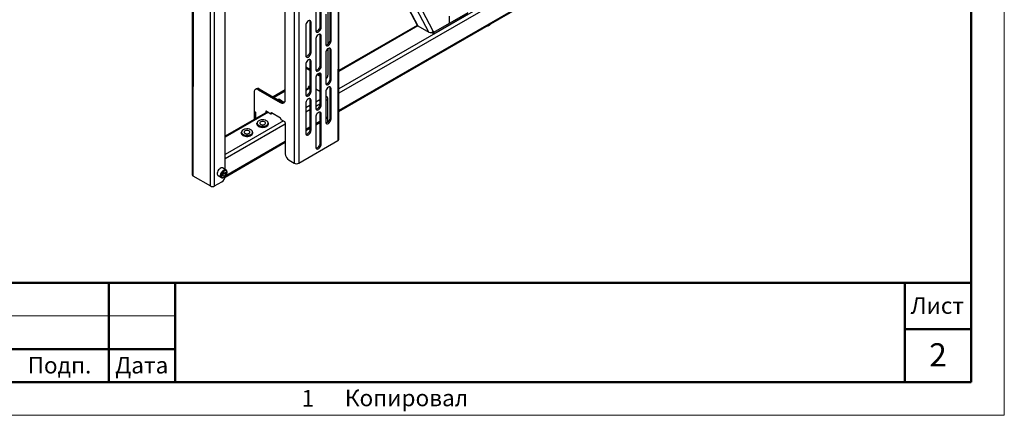
# Paper-space layout 'Лист1(2)' of a CAD drawing. Units: millimetres. Extents: x 0 to 420, y 0 to 297.
# Drawn here: x 272 to 420, y 0 to 60 of the extents above; entities that cross this region are included whole.
import ezdxf

# ---------------------------------------------------------------- set-up
doc = ezdxf.new("R2010")
doc.units = ezdxf.units.MM
doc.linetypes.add('CENTER', pattern=[10.16, 6.35, -1.27, 1.27, -1.27])
doc.layers.add('ECKCEN', color=5, linetype='CENTER')
doc.styles.add('SLDTEXTSTYLE2', font='TXT', dxfattribs={"width": 0.604638, "bigfont": 'bigfont'})
doc.styles.add('SLDTEXTSTYLE3', font='TXT', dxfattribs={"width": 0.605})
doc.styles.add('SLDTEXTSTYLE4', font='TXT', dxfattribs={"width": 0.605, "bigfont": 'bigfont'})

psp = doc.layouts.new('Лист1(2)')

# ---------------------------------------------------------------- linework, layer by layer
at = {"color": 7, "linetype": 'Continuous', "lineweight": 18}
for p, q in [((420, 297), (420, 0)), ((230, 15), (295, 15)), ((0, 0), (420, 0))]:
    psp.add_line(p, q, dxfattribs=at)
at = {"color": 7, "linetype": 'Continuous', "lineweight": 50}
for p, q in [((415, 292), (415, 5)), ((230, 20), (415, 20)), ((285, 20), (285, 5)), ((295, 20), (295, 5)), ((405, 20), (405, 5)), ((405, 13), (415, 13)), ((230, 10), (295, 10)), ((20, 5), (415, 5))]:
    psp.add_line(p, q, dxfattribs=at)
at = {"color": 7, "linetype": 'Continuous', "lineweight": 25}
for p, q in [((319.555, 127.998), (319.528, 41.46)), ((319.672, 41.661), (319.699, 128.199)), ((312.955, 124.59), (312.928, 38.052)), ((313.651, 124.59), (313.624, 38.052)), ((311.582, 47.649), (311.605, 123.083)), ((297.569, 118.499), (297.543, 36.316)), ((297.693, 118.325), (297.668, 36.142)), ((300.319, 34.61), (300.344, 116.794)), ((300.92, 34.61), (300.946, 116.794)), ((302.506, 37.111), (302.53, 114.949)), ((333.893, 57.962), (319.685, 84.958)), ((333.23, 57.811), (319.685, 83.548)), ((319.684, 81.352), (331.568, 58.771)), ((319.684, 81.247), (331.448, 58.894)), ((367.866, 77.094), (319.674, 49.273)), ((368.149, 76.604), (319.674, 48.62)), ((368.148, 73.992), (319.673, 46.008)), ((319.673, 45.872), (368.148, 73.856)), ((316.173, 62.629), (316.171, 58.111)), ((316.805, 63.211), (316.804, 58.694)), ((316.992, 58.585), (316.994, 63.102)), ((317.996, 61.192), (317.994, 55.993)), ((318.303, 61.138), (318.301, 56.62)), ((318.49, 56.511), (318.491, 61.029)), ((315.286, 59.396), (315.284, 54.879)), ((315.286, 59.396), (315.474, 59.287)), ((317.69, 60.566), (317.689, 56.049)), ((333.972, 57.811), (339.158, 60.804)), ((333.972, 57.593), (339.158, 60.586)), ((336.33, 59.171), (336.33, 60.26)), ((314.673, 58.824), (314.672, 54.307)), ((315.473, 54.77), (315.474, 59.287)), ((316.804, 58.694), (316.992, 58.585)), ((331.485, 58.84), (319.675, 52.023)), ((331.584, 58.762), (319.675, 51.887)), ((331.568, 58.771), (333.23, 57.811)), ((333.972, 57.811), (333.893, 57.962)), ((333.972, 57.811), (336.33, 59.171)), ((316.171, 56.751), (316.169, 52.233)), ((316.803, 57.333), (316.802, 52.816)), ((316.803, 57.333), (316.992, 57.224)), ((316.99, 52.707), (316.992, 57.224)), ((318.301, 56.62), (318.49, 56.511)), ((333.631, 57.79), (333.972, 57.593)), ((333.824, 57.897), (333.972, 57.811)), ((333.824, 57.897), (333.972, 57.811)), ((333.972, 57.593), (333.972, 57.811)), ((317.994, 55.314), (317.993, 51.35)), ((318.301, 55.26), (318.3, 50.742)), ((318.301, 55.26), (318.49, 55.151)), ((318.488, 50.633), (318.49, 55.151)), ((315.284, 53.518), (315.283, 49.001)), ((315.284, 54.879), (315.473, 54.77)), ((315.284, 53.518), (315.473, 53.409)), ((317.688, 54.688), (317.687, 50.171)), ((314.671, 52.946), (314.67, 48.429)), ((314.671, 52.616), (315.284, 52.262)), ((315.283, 52.044), (314.671, 52.398)), ((315.471, 48.892), (315.473, 53.409)), ((316.802, 52.816), (316.99, 52.707)), ((316.169, 50.873), (316.168, 46.355)), ((316.801, 51.167), (316.381, 51.41)), ((316.523, 51.546), (316.801, 51.385)), ((316.801, 51.455), (316.8, 46.938)), ((316.801, 51.455), (316.99, 51.346)), ((316.988, 46.829), (316.99, 51.346)), ((317.912, 51.005), (317.766, 50.921)), ((318.3, 50.742), (318.488, 50.633)), ((307.269, 49.296), (307.08, 49.187)), ((307.669, 49.256), (307.48, 49.147)), ((307.48, 49.147), (310.827, 47.214)), ((307.669, 49.256), (311.016, 47.322)), ((311.582, 49.121), (309.741, 48.059)), ((315.283, 49.487), (314.67, 49.133)), ((315.283, 49.351), (314.67, 48.998)), ((315.163, 49.609), (315.069, 49.555)), ((315.069, 49.363), (315.069, 49.555)), ((315.283, 49.54), (315.163, 49.609)), ((315.258, 49.555), (315.258, 49.472)), ((315.283, 49.001), (315.471, 48.892)), ((316.8, 48.881), (316.168, 49.246)), ((318.299, 49.382), (318.298, 44.864)), ((318.299, 49.382), (318.488, 49.273)), ((318.486, 44.755), (318.488, 49.273)), ((306.914, 48.821), (306.913, 45.882)), ((309.781, 48.081), (309.745, 48.057)), ((311.582, 48.903), (309.93, 47.95)), ((311.079, 47.435), (310.702, 47.653)), ((315.282, 47.64), (315.281, 43.122)), ((315.282, 47.64), (315.471, 47.531)), ((315.469, 43.014), (315.471, 47.531)), ((316.8, 47.614), (316.168, 47.249)), ((317.686, 48.81), (317.685, 44.293)), ((317.897, 48.03), (317.686, 48.152)), ((317.709, 48.139), (317.686, 48.125)), ((317.992, 47.649), (317.686, 47.472)), ((317.991, 44.237), (317.992, 47.866)), ((310.827, 47.214), (311.016, 47.322)), ((311.39, 47.24), (311.089, 47.414)), ((311.501, 47.304), (311.355, 47.22)), ((314.669, 47.068), (314.668, 42.551)), ((315.282, 46.738), (314.669, 46.384)), ((315.282, 46.084), (314.669, 45.731)), ((316.8, 46.961), (316.168, 46.596)), ((316.8, 46.938), (316.988, 46.829)), ((308.918, 45.813), (302.507, 42.112)), ((309.035, 45.745), (302.507, 41.976)), ((306.913, 45.882), (307.102, 45.773)), ((306.923, 45.876), (306.913, 45.871)), ((306.913, 45.871), (307.102, 45.762)), ((306.913, 45.871), (306.913, 44.804)), ((306.913, 44.804), (307.042, 44.73)), ((306.923, 44.799), (306.913, 44.793)), ((306.913, 44.793), (306.913, 44.655)), ((307.033, 44.724), (306.913, 44.793)), ((307.102, 45.773), (307.102, 44.764)), ((307.102, 45.762), (307.102, 44.764)), ((308.752, 45.908), (308.658, 45.854)), ((308.658, 45.854), (308.658, 45.662)), ((308.752, 45.908), (309.425, 45.52)), ((308.846, 45.854), (308.846, 45.771)), ((309.458, 45.516), (309.633, 45.617)), ((309.519, 45.683), (309.472, 45.656)), ((309.472, 45.547), (309.472, 45.656)), ((309.472, 45.547), (309.613, 45.628)), ((309.519, 45.683), (310.839, 44.92)), ((310.886, 44.839), (310.886, 44.73)), ((310.933, 44.648), (311.486, 44.329)), ((316.167, 44.994), (316.166, 40.477)), ((316.799, 45.577), (316.798, 41.06)), ((316.799, 45.577), (316.988, 45.468)), ((316.987, 40.951), (316.988, 45.468)), ((317.991, 45.036), (317.685, 44.86)), ((317.685, 44.725), (317.991, 44.901)), ((318.298, 44.864), (318.486, 44.755)), ((311.298, 44.438), (302.506, 39.362)), ((311.581, 43.948), (302.506, 38.709)), ((307.301, 44.079), (307.301, 43.959)), ((308.575, 43.637), (308.521, 43.622)), ((309.034, 43.959), (309.034, 44.079)), ((311.581, 44.165), (311.579, 39.485)), ((315.281, 43.472), (314.668, 43.118)), ((314.668, 42.983), (315.281, 43.337)), ((315.281, 43.122), (315.469, 43.014)), ((316.799, 44.348), (316.167, 43.983)), ((316.167, 43.848), (316.799, 44.213)), ((304.944, 42.718), (304.944, 42.599)), ((306.218, 42.276), (306.164, 42.261)), ((306.677, 42.598), (306.677, 42.718)), ((302.496, 35.956), (311.58, 41.2)), ((311.58, 41.335), (302.613, 36.159)), ((313.624, 38.052), (319.528, 41.46)), ((316.798, 41.06), (316.987, 40.951)), ((302.641, 37.033), (302.132, 37.327)), ((312.145, 38.505), (312.928, 38.052)), ((297.668, 36.142), (300.319, 34.61)), ((301.465, 36.172), (301.974, 35.878)), ((302.364, 36.738), (302.128, 36.444)), ((302.128, 36.444), (302.128, 36.128)), ((302.2, 36.418), (302.128, 36.328)), ((302.128, 36.244), (302.364, 36.107)), ((302.364, 36.107), (302.128, 36.128)), ((302.318, 36.565), (302.2, 36.418)), ((302.318, 36.565), (302.318, 36.681)), ((302.318, 36.565), (302.601, 36.402)), ((302.364, 36.738), (302.601, 36.717)), ((302.601, 36.402), (302.364, 36.107)), ((302.601, 36.402), (302.601, 36.717)), ((302.641, 37.033), (302.649, 37.028)), ((300.92, 34.61), (302.034, 35.253)), ((405, 20), (405, 5))]:
    psp.add_line(p, q, dxfattribs=at)
at = {"color": 7, "linetype": 'Continuous', "lineweight": 25, "flags": 128}
for points in [[(315.474, 59.287), (315.455, 59.419), (315.398, 59.515), (315.309, 59.566), (315.198, 59.567), (315.074, 59.518), (314.95, 59.424), (314.838, 59.294), (314.75, 59.14), (314.693, 58.979), (314.673, 58.824)], [(315.247, 59.573), (315.266, 59.528), (315.286, 59.396)], [(316.171, 58.111), (316.188, 57.987), (316.236, 57.893), (316.313, 57.835), (316.411, 57.819), (316.523, 57.845), (316.64, 57.913), (316.752, 58.016), (316.85, 58.145), (316.927, 58.291), (316.975, 58.442), (316.992, 58.585)], [(316.804, 58.694), (316.787, 58.551), (316.738, 58.4), (316.662, 58.254), (316.563, 58.124), (316.451, 58.022), (316.335, 57.954), (316.222, 57.928), (316.213, 57.927)], [(342.095, 58.816), (342.204, 58.849), (342.362, 58.921)], [(342.362, 58.921), (342.487, 59.012), (342.544, 59.075)], [(316.992, 57.224), (316.975, 57.348), (316.927, 57.443), (316.85, 57.501), (316.752, 57.517), (316.64, 57.49), (316.523, 57.423), (316.411, 57.32), (316.313, 57.19), (316.236, 57.044), (316.187, 56.894), (316.171, 56.751)], [(316.762, 57.517), (316.787, 57.457), (316.803, 57.333)], [(317.689, 56.049), (317.708, 55.917), (317.765, 55.821), (317.854, 55.77), (317.965, 55.769), (318.089, 55.817), (318.213, 55.911), (318.325, 56.042), (318.413, 56.195), (318.47, 56.357), (318.49, 56.511)], [(318.301, 56.62), (318.282, 56.466), (318.225, 56.304), (318.136, 56.151), (318.024, 56.02), (317.901, 55.926), (317.777, 55.877), (317.728, 55.872)], [(318.49, 55.151), (318.47, 55.282), (318.413, 55.378), (318.324, 55.43), (318.213, 55.431), (318.089, 55.382), (317.965, 55.288), (317.853, 55.158), (317.765, 55.004), (317.708, 54.842), (317.688, 54.688)], [(318.262, 55.436), (318.281, 55.391), (318.301, 55.26)], [(315.473, 53.409), (315.453, 53.541), (315.396, 53.637), (315.307, 53.688), (315.196, 53.689), (315.072, 53.64), (314.948, 53.546), (314.836, 53.416), (314.748, 53.262), (314.691, 53.101), (314.671, 52.946)], [(314.672, 54.307), (314.691, 54.175), (314.748, 54.079), (314.837, 54.028), (314.948, 54.027), (315.072, 54.076), (315.196, 54.17), (315.308, 54.3), (315.396, 54.454), (315.453, 54.615), (315.473, 54.77)], [(315.284, 54.879), (315.265, 54.724), (315.208, 54.562), (315.119, 54.409), (315.007, 54.279), (314.884, 54.185), (314.76, 54.136), (314.711, 54.13)], [(315.245, 53.695), (315.264, 53.65), (315.284, 53.518)], [(316.169, 52.233), (316.186, 52.109), (316.234, 52.015), (316.311, 51.957), (316.409, 51.941), (316.521, 51.967), (316.638, 52.035), (316.75, 52.137), (316.849, 52.267), (316.925, 52.413), (316.974, 52.564), (316.99, 52.707)], [(316.802, 52.816), (316.785, 52.673), (316.736, 52.522), (316.66, 52.376), (316.562, 52.246), (316.45, 52.144), (316.333, 52.076), (316.221, 52.05), (316.211, 52.049)], [(316.99, 51.346), (316.973, 51.47), (316.925, 51.565), (316.848, 51.623), (316.75, 51.639), (316.638, 51.612), (316.521, 51.545), (316.409, 51.442), (316.311, 51.312), (316.234, 51.166), (316.186, 51.016), (316.169, 50.873)], [(316.76, 51.639), (316.785, 51.579), (316.801, 51.455)], [(317.687, 50.171), (317.706, 50.039), (317.763, 49.943), (317.852, 49.892), (317.963, 49.89), (318.087, 49.939), (318.211, 50.033), (318.323, 50.164), (318.411, 50.317), (318.468, 50.479), (318.488, 50.633)], [(318.3, 50.742), (318.28, 50.588), (318.223, 50.426), (318.134, 50.273), (318.023, 50.142), (317.899, 50.048), (317.775, 49.999), (317.726, 49.994)], [(315.283, 49.001), (315.263, 48.846), (315.206, 48.684), (315.117, 48.531), (315.006, 48.401), (314.882, 48.307), (314.758, 48.258), (314.709, 48.252)], [(318.488, 49.273), (318.468, 49.404), (318.411, 49.5), (318.323, 49.552), (318.211, 49.553), (318.087, 49.504), (317.963, 49.41), (317.852, 49.28), (317.763, 49.126), (317.706, 48.964), (317.686, 48.81)], [(318.26, 49.558), (318.28, 49.513), (318.299, 49.382)], [(315.471, 47.531), (315.451, 47.663), (315.394, 47.759), (315.306, 47.81), (315.194, 47.811), (315.07, 47.762), (314.946, 47.668), (314.835, 47.538), (314.746, 47.384), (314.689, 47.223), (314.669, 47.068)], [(314.67, 48.429), (314.689, 48.297), (314.746, 48.201), (314.835, 48.15), (314.946, 48.149), (315.07, 48.198), (315.194, 48.292), (315.306, 48.422), (315.394, 48.575), (315.451, 48.737), (315.471, 48.892)], [(315.243, 47.817), (315.263, 47.772), (315.282, 47.64)], [(316.168, 46.355), (316.184, 46.231), (316.233, 46.137), (316.309, 46.079), (316.407, 46.063), (316.519, 46.089), (316.636, 46.157), (316.748, 46.259), (316.847, 46.389), (316.923, 46.535), (316.972, 46.686), (316.988, 46.829)], [(316.8, 46.938), (316.783, 46.795), (316.735, 46.644), (316.658, 46.498), (316.56, 46.368), (316.448, 46.266), (316.331, 46.198), (316.219, 46.172), (316.209, 46.171)], [(308.975, 43.966), (309.002, 44.045), (309.001, 44.162), (308.951, 44.275), (308.856, 44.379), (308.721, 44.466), (308.554, 44.531), (308.364, 44.572), (308.163, 44.586), (307.962, 44.571), (307.773, 44.529), (307.607, 44.462), (307.474, 44.374), (307.381, 44.27), (307.333, 44.156), (307.335, 44.039), (307.343, 44.009)], [(316.988, 45.468), (316.971, 45.592), (316.923, 45.687), (316.846, 45.745), (316.748, 45.761), (316.636, 45.734), (316.519, 45.667), (316.407, 45.564), (316.309, 45.434), (316.232, 45.288), (316.184, 45.138), (316.167, 44.994)], [(316.758, 45.761), (316.783, 45.701), (316.799, 45.577)], [(317.685, 44.293), (317.704, 44.161), (317.761, 44.065), (317.85, 44.014), (317.962, 44.012), (318.085, 44.061), (318.209, 44.155), (318.321, 44.286), (318.41, 44.439), (318.467, 44.601), (318.486, 44.755)], [(318.298, 44.864), (318.278, 44.71), (318.221, 44.548), (318.132, 44.395), (318.021, 44.264), (317.897, 44.17), (317.773, 44.121), (317.724, 44.116)], [(306.618, 42.606), (306.645, 42.684), (306.644, 42.801), (306.594, 42.915), (306.499, 43.018), (306.364, 43.105), (306.197, 43.171), (306.007, 43.212), (305.806, 43.225), (305.605, 43.21), (305.416, 43.168), (305.25, 43.101), (305.117, 43.013), (305.023, 42.909), (304.976, 42.796), (304.977, 42.679), (304.986, 42.648)], [(308.521, 43.622), (308.388, 43.595), (308.189, 43.579), (307.988, 43.589), (307.798, 43.626), (307.627, 43.688), (307.485, 43.771), (307.38, 43.87), (307.318, 43.98), (307.301, 44.079)], [(307.301, 43.959), (307.304, 43.918), (307.344, 43.804), (307.428, 43.699), (307.552, 43.607), (307.709, 43.535), (307.891, 43.485), (308.088, 43.461), (308.289, 43.464), (308.484, 43.493), (308.661, 43.548), (308.812, 43.624), (308.928, 43.719), (309.004, 43.827), (309.034, 43.942), (309.034, 43.959)], [(307.343, 44.009), (307.384, 43.926), (307.479, 43.823), (307.615, 43.736), (307.782, 43.67), (307.972, 43.629), (308.173, 43.616), (308.374, 43.63), (308.563, 43.672)], [(308.376, 43.875), (308.492, 43.926), (308.573, 43.996), (308.609, 44.078), (308.598, 44.162), (308.54, 44.239), (308.442, 44.302), (308.314, 44.342), (308.171, 44.357), (308.027, 44.343), (307.898, 44.304), (307.798, 44.242), (307.739, 44.165), (307.726, 44.081), (307.761, 43.999), (307.84, 43.929), (307.954, 43.876), (308.092, 43.848), (308.238, 43.848), (308.376, 43.875)], [(308.843, 43.765), (308.741, 43.703), (308.575, 43.637)], [(315.281, 43.122), (315.261, 42.968), (315.204, 42.806), (315.115, 42.653), (315.004, 42.523), (314.88, 42.429), (314.756, 42.38), (314.707, 42.374)], [(306.164, 42.261), (306.031, 42.234), (305.832, 42.218), (305.631, 42.229), (305.44, 42.266), (305.27, 42.327), (305.128, 42.41), (305.023, 42.509), (304.961, 42.62), (304.944, 42.718)], [(304.944, 42.599), (304.947, 42.558), (304.987, 42.444), (305.071, 42.338), (305.195, 42.246), (305.352, 42.174), (305.534, 42.124), (305.731, 42.1), (305.932, 42.103), (306.127, 42.132), (306.304, 42.187), (306.455, 42.264), (306.571, 42.359), (306.647, 42.466), (306.677, 42.581), (306.677, 42.598)], [(304.986, 42.648), (305.027, 42.565), (305.122, 42.462), (305.258, 42.375), (305.425, 42.309), (305.615, 42.268), (305.816, 42.255), (306.017, 42.27), (306.206, 42.312)], [(306.019, 42.514), (306.135, 42.565), (306.216, 42.636), (306.252, 42.717), (306.241, 42.801), (306.183, 42.879), (306.085, 42.941), (305.957, 42.982), (305.814, 42.996), (305.67, 42.983), (305.541, 42.943), (305.441, 42.881), (305.382, 42.805), (305.369, 42.721), (305.404, 42.639), (305.483, 42.568), (305.597, 42.516), (305.735, 42.488), (305.881, 42.487), (306.019, 42.514)], [(306.485, 42.404), (306.384, 42.343), (306.218, 42.276)], [(314.668, 42.551), (314.687, 42.419), (314.744, 42.323), (314.833, 42.272), (314.945, 42.271), (315.068, 42.32), (315.192, 42.414), (315.304, 42.544), (315.393, 42.697), (315.45, 42.859), (315.469, 43.014)], [(316.166, 40.477), (316.182, 40.353), (316.231, 40.259), (316.307, 40.201), (316.406, 40.185), (316.518, 40.211), (316.634, 40.279), (316.747, 40.381), (316.845, 40.511), (316.921, 40.657), (316.97, 40.808), (316.987, 40.951)], [(316.798, 41.06), (316.781, 40.917), (316.733, 40.766), (316.656, 40.62), (316.558, 40.49), (316.446, 40.388), (316.329, 40.32), (316.217, 40.293), (316.207, 40.293)], [(302.132, 37.327), (302.12, 37.333), (302.015, 37.358), (301.894, 37.338), (301.766, 37.274), (301.641, 37.171), (301.527, 37.037), (301.433, 36.882), (301.366, 36.716), (301.331, 36.554), (301.332, 36.406), (301.366, 36.283), (301.433, 36.195), (301.465, 36.172)], [(301.973, 35.879), (301.942, 35.901), (301.875, 35.989), (301.841, 36.111), (301.841, 36.26), (301.875, 36.422), (301.942, 36.588), (302.036, 36.743), (302.15, 36.877), (302.275, 36.98), (302.403, 37.044), (302.524, 37.064), (302.629, 37.039), (302.641, 37.033)], [(302.779, 36.663), (302.762, 36.788), (302.713, 36.883), (302.636, 36.942), (302.536, 36.958), (302.423, 36.931), (302.305, 36.863), (302.192, 36.759), (302.092, 36.628), (302.015, 36.48), (301.966, 36.328), (301.949, 36.183), (301.966, 36.058), (302.015, 35.962), (302.093, 35.904), (302.192, 35.888), (302.305, 35.915), (302.423, 35.983), (302.537, 36.087), (302.636, 36.218), (302.713, 36.366), (302.762, 36.518), (302.779, 36.663)]]:
    psp.add_lwpolyline(points, dxfattribs=at)
at = {"color": 7, "linetype": 'Continuous', "lineweight": 25}
for centre, radius, start, end in [((331.717, 59.037), 0.305, 208.03923, 240.73103), ((333.462, 58.323), 0.562, 245.60262, 320.01417), ((317.513, 51.279), 0.485, 291.01297, 8.3861), ((317.762, 51.378), 0.457, 260.57282, 282.10476), ((307.259, 48.877), 0.349, 50.76084, 189.17815), ((307.435, 48.938), 0.394, 53.68469, 114.9771), ((315.127, 49.564), 0.0582, 50.76084, 189.17815), ((310.581, 47.4), 0.281, 64.51985, 117.5444), ((311.122, 47.574), 0.466, 230.76084, 9.17815), ((317.787, 47.857), 0.205, 2.59352, 57.38256), ((310.954, 47.212), 0.252, 44.10662, 119.8084), ((310.971, 47.168), 0.273, 64.58508, 115.06825), ((311.345, 47.806), 0.585, 235.71594, 279.96374), ((308.715, 45.863), 0.0582, 50.76084, 189.17815), ((309.443, 45.542), 0.0291, 230.76084, 9.17815), ((309.501, 45.66), 0.0291, 50.76084, 189.17815), ((310.784, 44.834), 0.102, 2.59352, 57.38256), ((310.989, 44.735), 0.102, 182.59352, 237.38256), ((308.43, 44.295), 0.637, 282.05548, 328.91835), ((308.625, 44.113), 0.411, 301.94036, 355.19018), ((311.376, 44.156), 0.205, 2.59352, 57.38256), ((306.073, 42.934), 0.637, 282.05548, 328.91835), ((306.268, 42.752), 0.411, 301.94036, 355.19018), ((319.426, 41.686), 0.247, 294.37997, 354.2975), ((312.807, 39.54), 1.229, 182.59352, 237.38256), ((313.276, 38.723), 0.756, 242.58838, 297.3877), ((297.746, 36.33), 0.204, 184.04054, 247.23797), ((301.474, 36.122), 1.034, 302.7507, 354.76389), ((301.826, 36.715), 0.477, 309.17517, 321.52908), ((301.787, 36.757), 0.533, 320.61831, 351.41561), ((300.62, 35.19), 0.654, 242.58838, 297.3877)]:
    psp.add_arc(centre, radius, start, end, dxfattribs=at)
for points, knots in [([(341.979, 58.749), (341.983, 58.75), (342.051, 58.757), (342.169, 58.793), (342.28, 58.839), (342.359, 58.882), (342.434, 58.932), (342.513, 59.001), (342.547, 59.063), (342.558, 59.083)], [0, 0, 0, 0, 0.0160225, 0.2534915, 0.4800035, 0.5141498, 0.642015, 0.8841893, 1, 1, 1, 1]), ([(297.544, 38.715), (297.543, 38.704), (297.541, 38.683), (297.543, 38.664), (297.544, 38.654)], [0, 0, 0, 0, 0.4984745, 1, 1, 1, 1]), ([(301.974, 35.883), (301.999, 35.869), (302.055, 35.839), (302.161, 35.837), (302.278, 35.867), (302.399, 35.934), (302.516, 36.035), (302.622, 36.162), (302.708, 36.308), (302.77, 36.463), (302.799, 36.594), (302.802, 36.669), (302.802, 36.695)], [0, 0, 0, 0, 0.0780376, 0.1776548, 0.2799633, 0.387645, 0.4980796, 0.6084626, 0.7186128, 0.8289612, 0.9399151, 1, 1, 1, 1]), ([(302.802, 36.695), (302.802, 36.721), (302.799, 36.794), (302.769, 36.895), (302.716, 36.982), (302.667, 37.011), (302.649, 37.022)], [0, 0, 0, 0, 0.18032593, 0.52304393, 0.82010764, 1, 1, 1, 1])]:
    psp.add_open_spline(points, degree=3, knots=knots, dxfattribs=at)
at = {"layer": 'ECKCEN', "linetype": 'Continuous', "lineweight": 18}
for p, q in [((415, 292), (415, 5)), ((415, 5), (20, 5))]:
    psp.add_line(p, q, dxfattribs=at)

# ---------------------------------------------------------------- texts
at = {"color": 7, "linetype": 'Continuous', "lineweight": 0, "attachment_point": 2}
for s, insert, char_height, style in [('Лист', (409.899, 17.816), 2.5, 'SLDTEXTSTYLE4'), ('2', (410, 10.879), 3.5, 'SLDTEXTSTYLE3'), ('Подп.', (277.535, 8.816), 2.5, 'SLDTEXTSTYLE2'), ('Дата', (289.943, 8.816), 2.5, 'SLDTEXTSTYLE2'), ('Копировал', (329.866, 3.871), 2.5, 'SLDTEXTSTYLE4')]:
    psp.add_mtext(s, dxfattribs=dict(at, insert=insert, char_height=char_height, style=style))
at = {"layer": 'ECKCEN', "insert": (314.983, 3.823), "char_height": 2.5, "attachment_point": 2, "style": 'SLDTEXTSTYLE3'}
psp.add_mtext('1', dxfattribs=at)

doc.saveas('drawing.dxf')
